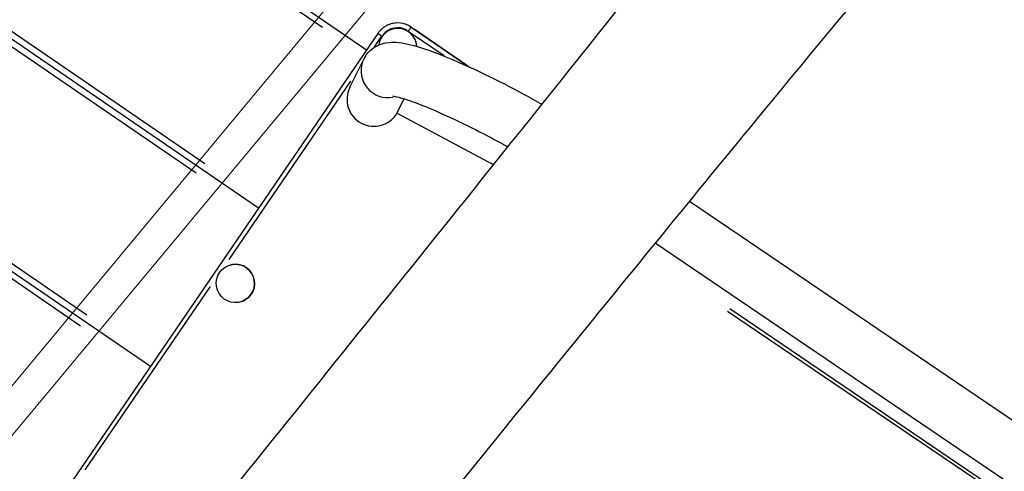
# Model space of a CAD drawing. Units: millimetres. Extents: x -5089 to 4019, y -3819 to 2960.
# Drawn here: x 331 to 948, y -198 to 85 of the extents above; entities that cross this region are included whole.
import ezdxf

# ---------------------------------------------------------------- set-up
doc = ezdxf.new("R2010")
doc.units = ezdxf.units.MM
doc.header["$LTSCALE"] = 45
doc.layers.add('MV_Toestellen', color=4, linetype='Continuous', lineweight=5)
doc.layers.add('SW_Toestellen', color=2, linetype='Continuous')

msp = doc.modelspace()

# ---------------------------------------------------------------- linework, layer by layer
at = {"layer": 'MV_Toestellen', "ltscale": 4.317491}
for p, q in [((718.7, 327.62), (78.73, -440.78)), ((734.09, 314.83), (94.12, -453.57))]:
    msp.add_line(p, q, dxfattribs=at)
at = {"layer": 'SW_Toestellen'}
for p, q in [((-247.83, 465.02), (480.41, -32.84)), ((-424.21, 440.24), (412.69, -131.9)), ((441.33, -11), (-221.13, 441.9)), ((-201.82, 438.39), (446.63, -4.93)), ((-384.72, 418.06), (372.84, -99.84)), ((46.92, 408.88), (548.13, 66.22)), ((368.82, -106.78), (-379.98, 405.13)), ((520.43, 80.29), (62.65, 393.25)), ((562.33, 82.14), (562.33, 82.15)), ((576.05, 80.48), (576.04, 80.48)), ((576.05, 80.48), (612.64, 55.46)), ((555.19, 76.56), (261.74, -352.71)), ((553, 68.06), (557.41, 74.5)), ((563.42, 78.91), (563.43, 78.91)), ((575.51, 77.18), (596.84, 62.6)), ((610.78, 56.73), (577.87, 79.23)), ((537.63, 42.77), (546.34, 60.46)), ((461.99, -65.07), (538.32, 46.59)), ((567.14, 26.52), (571.62, 35.6)), ((627.65, -5.87), (567.14, 26.52)), ((750.5, -28.56), (2118.44, -955.14)), ((729.08, -54.76), (2099.54, -983.04)), ((461.69, -68.85), (461.7, -68.85)), ((371.82, -196.97), (450.35, -82.1)), ((470.09, -91.33), (470.1, -91.33)), ((1705.55, -728.21), (774.45, -97.58)), ((1707.46, -727.14), (775.73, -96.08))]:
    msp.add_line(p, q, dxfattribs=at)
for centre, major_axis, ratio, start_param, end_param in [((567.56, 68.09), (-4.2, 11.24), 0.999977, 5.404411, 6.818127), ((567.58, 68.1), (-5.25, 14.05), 0.999977, 5.325871, 6.283185), ((567.58, 68.09), (-5.25, 14.05), 0.999977, 5.373737, 6.23532), ((567.64, 67.67), (-4.2, 11.24), 0.999977, 4.414934, 6.283185), ((574.35, 78), (1.69, 2.48), 0.003923, 0.084112, 1.497828), ((557.67, 74.87), (-2.48, 1.69), 0.005572, 0.078344, 1.488529), ((567.63, 67.67), (-4.2, 11.24), 0.999977, 4.415508, 7.359544), ((561.46, 53.01), (-15.12, 7.45), 0.991271, 0.11637, 2.211039), ((552.75, 35.33), (8.01, 15.01), 0.990597, 1.603728, 4.673063), ((465.9, -80.09), (-4.2, 11.24), 0.999977, 3.141593, 6.283185)]:
    msp.add_ellipse(centre, major_axis=major_axis, ratio=ratio, start_param=start_param, end_param=end_param, dxfattribs=at)
msp.add_ellipse((465.89, -80.09), major_axis=(4.2, -11.24), ratio=0.999977, dxfattribs=at)
for points, knots in [([(41.88, -735.22), (55.45, -718.64), (69, -702.04), (122.48, -636.38), (162.22, -587.02), (239.87, -489.62), (277.87, -441.58), (365.36, -331.91), (415.02, -270.35), (516.7, -144.09), (568.74, -79.4), (685.48, 66.31), (750.23, 147.32), (863.97, 289.88), (912.98, 351.4), (961.95, 412.95)], [31.792589, 31.792589, 31.792589, 31.792589, 38.245038, 38.245038, 57.283206, 57.283206, 75.724203, 75.724203, 99.464751, 99.464751, 124.391684, 124.391684, 155.569292, 155.569292, 179.223996, 179.223996, 179.223996, 179.223996]), ([(947.9, 209.38), (942.96, 203.52), (938.03, 197.66), (918.32, 174.19), (903.56, 156.56), (845.69, 87.22), (802.73, 35.21), (720.31, -65.41), (680.8, -113.94), (565.02, -256.51), (488.97, -350.8), (349.06, -521.84), (285.6, -599.06), (176.17, -731.39), (130.24, -786.65), (84.28, -841.7)], [16.779483, 16.779483, 16.779483, 16.779483, 19.088958, 19.088958, 26.01752, 26.01752, 46.284609, 46.284609, 65.067794, 65.067794, 101.409329, 101.409329, 131.396349, 131.396349, 153.022129, 153.022129, 153.022129, 153.022129]), ([(562.33, 82.14), (561.75, 81.93), (561.19, 81.68), (560.1, 81.11), (559.57, 80.8), (558.56, 80.1), (558.08, 79.72), (557.16, 78.91), (556.73, 78.47), (555.92, 77.55), (555.54, 77.07), (555.19, 76.56)], [5.6697034, 5.6697034, 5.6697034, 5.6697034, 5.7923997, 5.7923997, 5.9150961, 5.9150961, 6.0377925, 6.0377925, 6.1604889, 6.1604889, 6.2831853, 6.2831853, 6.2831853, 6.2831853]), ([(546.34, 60.46), (547.33, 62.47), (548.72, 64.29), (551.84, 67.22), (553.54, 68.28), (557.05, 69.94), (558.78, 70.38), (562.7, 71.09), (564.6, 71.08), (571.74, 70.69), (576.29, 69.46), (588.61, 65.59), (596.46, 62.56), (612.51, 55.61), (620.43, 51.9), (636.45, 43.93), (644.54, 39.68), (654.32, 34.26), (656.21, 33.2), (658.08, 32.14)], [6.268332, 6.268332, 6.268332, 6.268332, 6.316974, 6.316974, 6.369898, 6.369898, 6.437782, 6.437782, 6.547211, 6.547211, 6.877543, 6.877543, 7.279198, 7.279198, 7.6176, 7.6176, 7.947469, 7.947469, 8.02735, 8.02735, 8.02735, 8.02735]), ([(564.55, 37.33), (564.55, 37.33), (564.59, 37.33), (564.98, 37.29), (565.82, 37.16), (568.7, 36.49), (571.16, 35.79), (577.87, 33.53), (582.44, 31.79), (593.15, 27.33), (599.4, 24.52), (612.74, 18.15), (619.84, 14.57), (630.2, 9.06), (633.49, 7.28), (636.74, 5.47)], [6.551447, 6.551447, 6.551447, 6.551447, 6.587033, 6.587033, 6.725754, 6.725754, 6.935765, 6.935765, 7.205934, 7.205934, 7.504469, 7.504469, 7.813052, 7.813052, 7.957181, 7.957181, 7.957181, 7.957181])]:
    msp.add_open_spline(points, degree=3, knots=knots, dxfattribs=at)

doc.saveas('drawing.dxf')
